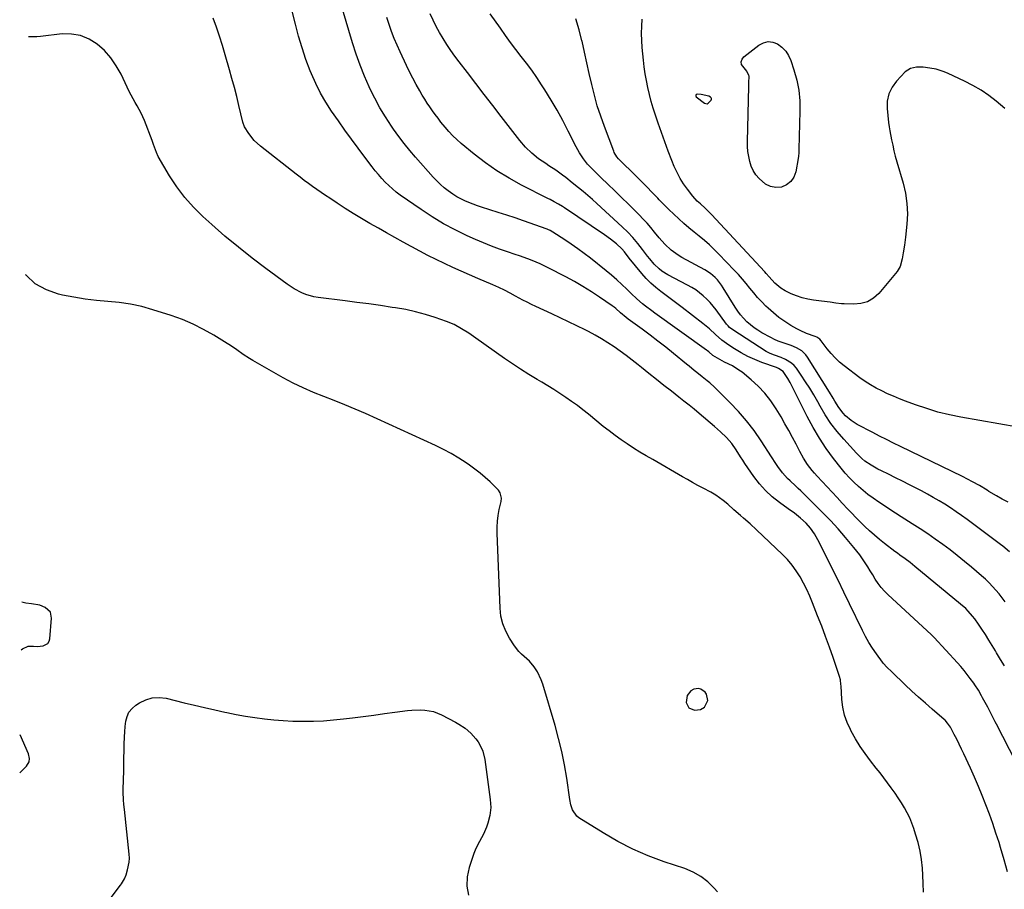
# Model space of a CAD drawing. Units: inches. Extents: x 1920876 to 1926204, y 384959 to 390238.
# Drawn here: x 1920902 to 1921436, y 387128 to 387600 of the extents above; entities that cross this region are included whole.
import ezdxf

# ---------------------------------------------------------------- set-up
doc = ezdxf.new("R2010")
doc.units = ezdxf.units.IN
doc.header["$MEASUREMENT"] = 0
for name, color, linetype in [('1', 7, 'Continuous'), ('7', 7, 'Continuous'), ('8', 7, 'Continuous')]:
    doc.layers.add(name, color=color, linetype=linetype)

msp = doc.modelspace()

# ---------------------------------------------------------------- linework, layer by layer
at = {"layer": '1', "color": 18}
for points in [[(1921442.54, 387196.81, 1702), (1921432, 387217.19, 1702), (1921431.31, 387218.51, 1702), (1921429.3, 387222.51, 1702), (1921427.24, 387226.48, 1702), (1921426.54, 387227.8, 1702), (1921424.46, 387231.62, 1702), (1921423.9, 387232.63, 1702), (1921422.16, 387235.62, 1702), (1921420.28, 387238.52, 1702), (1921419.61, 387239.47, 1702), (1921417.75, 387242.04, 1702), (1921416.1, 387244.23, 1702), (1921414.4, 387246.38, 1702), (1921412.63, 387248.47, 1702), (1921410.81, 387250.52, 1702), (1921398.17, 387264.28, 1702), (1921397.76, 387264.71, 1702), (1921396.45, 387265.92, 1702), (1921373.17, 387287.44, 1702), (1921371.25, 387289.37, 1702), (1921369.45, 387291.38, 1702), (1921367.82, 387293.54, 1702), (1921366.17, 387296.02, 1702), (1921364.81, 387298.23, 1702), (1921363.45, 387300.44, 1702), (1921362.09, 387302.65, 1702), (1921360.73, 387304.85, 1702), (1921359.32, 387307.03, 1702), (1921357.84, 387309.15, 1702), (1921356.27, 387311.21, 1702), (1921354.64, 387313.21, 1702), (1921350.03, 387318.61, 1702), (1921345.99, 387323.23, 1702), (1921341.85, 387327.76, 1702), (1921337.59, 387332.17, 1702), (1921333.25, 387336.51, 1702), (1921325.72, 387343.81, 1702), (1921324.29, 387345.19, 1702), (1921322.86, 387346.55, 1702), (1921319.95, 387349.24, 1702), (1921318.54, 387350.62, 1702), (1921315.93, 387353.57, 1702), (1921313.38, 387357.06, 1702), (1921312.18, 387358.79, 1702), (1921309.86, 387362.3, 1702), (1921304.22, 387371.06, 1702), (1921300.4, 387376.58, 1702), (1921296.35, 387381.92, 1702), (1921291.97, 387386.98, 1702), (1921287.35, 387391.86, 1702), (1921280.31, 387398.83, 1702), (1921279.03, 387400.06, 1702), (1921276.37, 387402.42, 1702), (1921275, 387403.54, 1702), (1921272.22, 387405.76, 1702), (1921269.39, 387408.05, 1702), (1921267.98, 387409.19, 1702), (1921265.16, 387411.49, 1702), (1921263.75, 387412.65, 1702), (1921256.63, 387418.47, 1702), (1921252.47, 387421.83, 1702), (1921248.26, 387425.14, 1702), (1921244, 387428.37, 1702), (1921239.71, 387431.56, 1702), (1921232.17, 387437.06, 1702), (1921231.08, 387437.89, 1702), (1921227.95, 387440.56, 1702), (1921225.4, 387442.79, 1702), (1921224.45, 387443.51, 1702), (1921223.49, 387444.21, 1702), (1921216.6, 387448.96, 1702), (1921212.12, 387451.93, 1702), (1921207.58, 387454.78, 1702), (1921202.93, 387457.46, 1702), (1921198.21, 387460.03, 1702), (1921188.73, 387464.96, 1702), (1921186.57, 387466.04, 1702), (1921184.39, 387467.06, 1702), (1921179.95, 387468.91, 1702), (1921177.69, 387469.75, 1702), (1921173.15, 387471.36, 1702), (1921170.87, 387472.13, 1702), (1921166.61, 387473.52, 1702), (1921162.22, 387475.03, 1702), (1921157.87, 387476.64, 1702), (1921153.57, 387478.4, 1702), (1921149.31, 387480.25, 1702), (1921144.7, 387482.35, 1702), (1921138.25, 387485.5, 1702), (1921131.94, 387488.87, 1702), (1921125.81, 387492.57, 1702), (1921119.81, 387496.49, 1702), (1921108.45, 387504.37, 1702), (1921106.27, 387505.99, 1702), (1921104.16, 387507.69, 1702), (1921102.15, 387509.52, 1702), (1921100.23, 387511.44, 1702), (1921098.39, 387513.45, 1702), (1921096.59, 387515.5, 1702), (1921094.86, 387517.6, 1702), (1921093.18, 387519.75, 1702), (1921089.14, 387525.05, 1702), (1921085.5, 387529.89, 1702), (1921081.9, 387534.76, 1702), (1921078.36, 387539.67, 1702), (1921074.85, 387544.61, 1702), (1921071.12, 387549.93, 1702), (1921067.98, 387554.77, 1702), (1921065.08, 387559.73, 1702), (1921062.53, 387564.88, 1702), (1921060.22, 387570.16, 1702), (1921059.58, 387571.78, 1702), (1921057.26, 387578, 1702), (1921055.11, 387584.29, 1702), (1921053.22, 387590.65, 1702), (1921051.51, 387597.07, 1702), (1921046.86, 387615.96, 1702)], [(1921436.25, 387248.85, 1704), (1921434.17, 387252.38, 1704), (1921432.07, 387255.9, 1704), (1921431.44, 387256.96, 1704), (1921429.64, 387259.93, 1704), (1921427.81, 387262.89, 1704), (1921425.95, 387265.83, 1704), (1921424.07, 387268.75, 1704), (1921422.28, 387271.5, 1704), (1921420.16, 387274.49, 1704), (1921419.01, 387275.92, 1704), (1921416.57, 387278.64, 1704), (1921415.27, 387279.94, 1704), (1921412.54, 387282.37, 1704), (1921387.76, 387302.77, 1704), (1921385.09, 387304.9, 1704), (1921382.36, 387306.94, 1704), (1921379.61, 387308.96, 1704), (1921378.25, 387309.99, 1704), (1921376.89, 387311.02, 1704), (1921371.23, 387315.33, 1704), (1921368.47, 387317.51, 1704), (1921365.78, 387319.76, 1704), (1921363.16, 387322.1, 1704), (1921360.6, 387324.5, 1704), (1921357.82, 387327.24, 1704), (1921355.62, 387329.46, 1704), (1921353.45, 387331.71, 1704), (1921351.31, 387333.99, 1704), (1921348.3, 387337.24, 1704), (1921345.56, 387340.19, 1704), (1921342.82, 387343.14, 1704), (1921340.07, 387346.08, 1704), (1921337.32, 387349.02, 1704), (1921334.63, 387351.89, 1704), (1921333.26, 387353.42, 1704), (1921331.93, 387354.98, 1704), (1921329.44, 387358.24, 1704), (1921327.19, 387361.66, 1704), (1921325.21, 387365.25, 1704), (1921323.24, 387369.14, 1704), (1921321.29, 387372.9, 1704), (1921319.28, 387376.63, 1704), (1921317.21, 387380.32, 1704), (1921315.08, 387383.98, 1704), (1921312.46, 387388.38, 1704), (1921309.54, 387392.74, 1704), (1921306.34, 387396.87, 1704), (1921302.73, 387400.63, 1704), (1921298.85, 387404.16, 1704), (1921293.9, 387408.19, 1704), (1921292.23, 387409.45, 1704), (1921288.69, 387411.64, 1704), (1921284.33, 387413.72, 1704), (1921280.53, 387415.82, 1704), (1921278.11, 387417.4, 1704), (1921275.81, 387419.31, 1704), (1921275.22, 387419.77, 1704), (1921274.62, 387420.21, 1704), (1921246.58, 387440.3, 1704), (1921244.89, 387441.54, 1704), (1921241.56, 387444.1, 1704), (1921239.93, 387445.42, 1704), (1921236.75, 387448.15, 1704), (1921233.7, 387451.03, 1704), (1921231.35, 387453.35, 1704), (1921228.65, 387455.94, 1704), (1921225.89, 387458.47, 1704), (1921223.04, 387460.91, 1704), (1921220.15, 387463.29, 1704), (1921211.61, 387470.08, 1704), (1921208.22, 387472.7, 1704), (1921204.77, 387475.26, 1704), (1921201.26, 387477.72, 1704), (1921197.7, 387480.12, 1704), (1921191.25, 387484.33, 1704), (1921189.73, 387485.22, 1704), (1921188.53, 387485.77, 1704), (1921188.12, 387485.93, 1704), (1921175.23, 387490.45, 1704), (1921170.7, 387492.01, 1704), (1921166.17, 387493.54, 1704), (1921161.61, 387495.02, 1704), (1921157.05, 387496.46, 1704), (1921152.59, 387497.85, 1704), (1921150.26, 387498.61, 1704), (1921145.67, 387500.33, 1704), (1921143.41, 387501.28, 1704), (1921139.06, 387503.51, 1704), (1921136.99, 387504.81, 1704), (1921134.46, 387506.61, 1704), (1921132.28, 387508.35, 1704), (1921130.19, 387510.17, 1704), (1921128.2, 387512.11, 1704), (1921126.29, 387514.13, 1704), (1921116.67, 387524.94, 1704), (1921113.53, 387528.6, 1704), (1921110.49, 387532.33, 1704), (1921107.59, 387536.18, 1704), (1921104.79, 387540.11, 1704), (1921103.59, 387541.86, 1704), (1921100.39, 387546.79, 1704), (1921097.36, 387551.82, 1704), (1921094.59, 387556.99, 1704), (1921091.99, 387562.26, 1704), (1921091.58, 387563.15, 1704), (1921089.03, 387568.99, 1704), (1921086.65, 387574.9, 1704), (1921084.53, 387580.9, 1704), (1921082.57, 387586.96, 1704), (1921073.59, 387617.05, 1704)], [(1921438.03, 387137.06, 1700), (1921436.2, 387143.66, 1700), (1921434.23, 387150.24, 1700), (1921433.36, 387153.02, 1700), (1921431.69, 387158.16, 1700), (1921429.96, 387163.28, 1700), (1921428.15, 387168.37, 1700), (1921426.27, 387173.44, 1700), (1921424.3, 387178.47, 1700), (1921422.26, 387183.47, 1700), (1921420.11, 387188.43, 1700), (1921417.9, 387193.36, 1700), (1921414.34, 387201.1, 1700), (1921413.09, 387203.76, 1700), (1921411.8, 387206.41, 1700), (1921410.47, 387209.03, 1700), (1921409.1, 387211.64, 1700), (1921406.96, 387215.66, 1700), (1921405.47, 387217.87, 1700), (1921404.09, 387219.33, 1700), (1921403.6, 387219.78, 1700), (1921397.12, 387225.34, 1700), (1921393.41, 387228.59, 1700), (1921389.73, 387231.87, 1700), (1921386.1, 387235.22, 1700), (1921382.52, 387238.61, 1700), (1921375.15, 387245.69, 1700), (1921372.55, 387248.23, 1700), (1921370.74, 387250.25, 1700), (1921370.19, 387250.97, 1700), (1921366.89, 387255.45, 1700), (1921364.79, 387258.47, 1700), (1921362.8, 387261.56, 1700), (1921360.99, 387264.76, 1700), (1921359.3, 387268.03, 1700), (1921352.26, 387282.59, 1700), (1921349.16, 387288.96, 1700), (1921346.04, 387295.32, 1700), (1921342.9, 387301.66, 1700), (1921339.73, 387308, 1700), (1921335.04, 387317.34, 1700), (1921333.23, 387320.56, 1700), (1921331.12, 387323.6, 1700), (1921328.7, 387326.39, 1700), (1921325.62, 387329.13, 1700), (1921322.35, 387331.68, 1700), (1921319.01, 387334.13, 1700), (1921314.19, 387337.57, 1700), (1921310.28, 387340.69, 1700), (1921306.63, 387344.04, 1700), (1921303.34, 387347.76, 1700), (1921300.31, 387351.73, 1700), (1921295.47, 387358.79, 1700), (1921294.26, 387360.59, 1700), (1921293.06, 387362.4, 1700), (1921290.74, 387366.07, 1700), (1921288.28, 387369.63, 1700), (1921285.44, 387372.89, 1700), (1921282.29, 387375.98, 1700), (1921279.01, 387378.88, 1700), (1921270.62, 387385.89, 1700), (1921267.89, 387388.14, 1700), (1921265.15, 387390.38, 1700), (1921262.38, 387392.59, 1700), (1921259.6, 387394.78, 1700), (1921255.6, 387397.91, 1700), (1921251.51, 387401.12, 1700), (1921247.43, 387404.34, 1700), (1921243.36, 387407.59, 1700), (1921239.3, 387410.84, 1700), (1921237.53, 387412.27, 1700), (1921234.33, 387414.78, 1700), (1921231.1, 387417.25, 1700), (1921227.82, 387419.64, 1700), (1921224.51, 387421.99, 1700), (1921221.12, 387424.24, 1700), (1921217.68, 387426.38, 1700), (1921214.15, 387428.39, 1700), (1921210.56, 387430.29, 1700), (1921208.83, 387431.17, 1700), (1921204.33, 387433.41, 1700), (1921199.8, 387435.63, 1700), (1921195.26, 387437.79, 1700), (1921190.69, 387439.92, 1700), (1921181.98, 387443.93, 1700), (1921179.61, 387445.04, 1700), (1921177.25, 387446.19, 1700), (1921174.92, 387447.38, 1700), (1921171.05, 387449.44, 1700), (1921167.99, 387451.09, 1700), (1921164.93, 387452.73, 1700), (1921161.83, 387454.29, 1700), (1921158.66, 387455.72, 1700), (1921150.58, 387459.12, 1700), (1921146.01, 387461.07, 1700), (1921141.45, 387463.07, 1700), (1921136.91, 387465.11, 1700), (1921132.39, 387467.19, 1700), (1921127.91, 387469.34, 1700), (1921123.46, 387471.56, 1700), (1921119.06, 387473.88, 1700), (1921114.69, 387476.25, 1700), (1921114.43, 387476.4, 1700), (1921109.96, 387478.9, 1700), (1921105.49, 387481.4, 1700), (1921101.02, 387483.9, 1700), (1921096.55, 387486.41, 1700), (1921091.89, 387489.02, 1700), (1921087.37, 387491.63, 1700), (1921082.9, 387494.31, 1700), (1921078.49, 387497.1, 1700), (1921074.13, 387499.96, 1700), (1921070.14, 387502.65, 1700), (1921067.81, 387504.23, 1700), (1921065.49, 387505.81, 1700), (1921063.18, 387507.42, 1700), (1921060.88, 387509.03, 1700), (1921058.6, 387510.67, 1700), (1921056.33, 387512.33, 1700), (1921054.09, 387514.03, 1700), (1921051.87, 387515.75, 1700), (1921032.65, 387530.85, 1700), (1921029.19, 387534.04, 1700), (1921026.27, 387537.74, 1700), (1921023.87, 387541.37, 1700), (1921023, 387543.94, 1700), (1921020.85, 387552.97, 1700), (1921019.65, 387557.85, 1700), (1921018.4, 387562.72, 1700), (1921017.1, 387567.58, 1700), (1921015.75, 387572.42, 1700), (1921013.41, 387580.57, 1700), (1921011.91, 387585.58, 1700), (1921010.33, 387590.56, 1700), (1921008.62, 387595.5, 1700), (1921006.84, 387600.42, 1700)], [(1921392.32, 387126.14, 1698), (1921392.28, 387130.71, 1698), (1921392.06, 387135.29, 1698), (1921391.76, 387139.03, 1698), (1921391.23, 387143.73, 1698), (1921390.48, 387148.38, 1698), (1921389.41, 387152.96, 1698), (1921388.12, 387157.51, 1698), (1921387.14, 387160.58, 1698), (1921386.09, 387163.52, 1698), (1921384.91, 387166.39, 1698), (1921383.53, 387169.17, 1698), (1921382.02, 387171.9, 1698), (1921380.37, 387174.55, 1698), (1921378.68, 387177.18, 1698), (1921376.93, 387179.77, 1698), (1921374.86, 387182.7, 1698), (1921372.88, 387185.41, 1698), (1921370.87, 387188.1, 1698), (1921368.83, 387190.76, 1698), (1921366.76, 387193.41, 1698), (1921363.62, 387197.38, 1698), (1921360.74, 387201.23, 1698), (1921358.01, 387205.17, 1698), (1921355.5, 387209.26, 1698), (1921353.14, 387213.45, 1698), (1921352.71, 387214.26, 1698), (1921350.94, 387218.18, 1698), (1921349.52, 387222.21, 1698), (1921348.63, 387226.38, 1698), (1921348.09, 387230.65, 1698), (1921347.63, 387238.06, 1698), (1921347.58, 387238.7, 1698), (1921347.27, 387241.26, 1698), (1921346.78, 387243.13, 1698), (1921343.29, 387253.36, 1698), (1921341.29, 387259.08, 1698), (1921339.25, 387264.77, 1698), (1921337.12, 387270.44, 1698), (1921334.94, 387276.08, 1698), (1921332.14, 387283.15, 1698), (1921330.64, 387286.74, 1698), (1921329.03, 387290.28, 1698), (1921327.28, 387293.75, 1698), (1921325.42, 387297.17, 1698), (1921323.35, 387300.45, 1698), (1921321.11, 387303.59, 1698), (1921318.59, 387306.52, 1698), (1921315.9, 387309.3, 1698), (1921301.69, 387322.75, 1698), (1921298.26, 387325.92, 1698), (1921294.75, 387329, 1698), (1921292.99, 387330.53, 1698), (1921289.49, 387333.63, 1698), (1921286.2, 387336.61, 1698), (1921283.73, 387338.7, 1698), (1921279.73, 387341.46, 1698), (1921276.94, 387343.11, 1698), (1921272.73, 387345.35, 1698), (1921269.9, 387346.86, 1698), (1921267.09, 387348.39, 1698), (1921264.3, 387349.95, 1698), (1921261.52, 387351.53, 1698), (1921245.42, 387360.8, 1698), (1921241.93, 387362.85, 1698), (1921238.47, 387364.94, 1698), (1921235.04, 387367.1, 1698), (1921231.64, 387369.3, 1698), (1921228.3, 387371.57, 1698), (1921225, 387373.92, 1698), (1921221.78, 387376.36, 1698), (1921218.6, 387378.87, 1698), (1921210.59, 387385.42, 1698), (1921207.59, 387387.81, 1698), (1921204.54, 387390.15, 1698), (1921201.43, 387392.4, 1698), (1921198.28, 387394.6, 1698), (1921195.07, 387396.73, 1698), (1921191.84, 387398.81, 1698), (1921188.57, 387400.83, 1698), (1921185.28, 387402.8, 1698), (1921182.76, 387404.27, 1698), (1921178.22, 387407.01, 1698), (1921173.73, 387409.82, 1698), (1921169.31, 387412.75, 1698), (1921164.95, 387415.76, 1698), (1921149.37, 387426.8, 1698), (1921145.59, 387429.39, 1698), (1921141.74, 387431.87, 1698), (1921137.73, 387434.06, 1698), (1921133.51, 387435.79, 1698), (1921127.36, 387437.9, 1698), (1921122.08, 387439.56, 1698), (1921116.76, 387441.02, 1698), (1921111.36, 387442.2, 1698), (1921105.92, 387443.18, 1698), (1921104.11, 387443.45, 1698), (1921097.72, 387444.4, 1698), (1921091.33, 387445.31, 1698), (1921084.93, 387446.15, 1698), (1921078.53, 387446.96, 1698), (1921063.86, 387448.74, 1698), (1921061.58, 387449.13, 1698), (1921057.15, 387450.4, 1698), (1921055.01, 387451.27, 1698), (1921050.9, 387453.44, 1698), (1921047.03, 387456, 1698), (1921035.52, 387464.47, 1698), (1921027.97, 387470.19, 1698), (1921020.55, 387476.06, 1698), (1921013.31, 387482.15, 1698), (1921006.19, 387488.39, 1698), (1921001.33, 387492.78, 1698), (1920996.23, 387497.83, 1698), (1920991.46, 387503.16, 1698), (1920987.2, 387508.9, 1698), (1920983.27, 387514.92, 1698), (1920977.13, 387525.33, 1698), (1920976.06, 387527.42, 1698), (1920974.55, 387531.87, 1698), (1920974.16, 387532.98, 1698), (1920973.75, 387534.09, 1698), (1920969.61, 387544.81, 1698), (1920967.82, 387548.89, 1698), (1920965.65, 387552.79, 1698), (1920964.51, 387554.71, 1698), (1920962.37, 387558.63, 1698), (1920961.38, 387560.63, 1698), (1920956.93, 387569.98, 1698), (1920954.33, 387574.59, 1698), (1920951.36, 387578.9, 1698), (1920947.84, 387582.77, 1698), (1920943.94, 387586.35, 1698), (1920939.57, 387589.05, 1698), (1920934.98, 387590.98, 1698), (1920930.06, 387591.79, 1698), (1920924.92, 387591.83, 1698), (1920913.24, 387590.5, 1698), (1920911.19, 387590.32, 1698), (1920909.13, 387590.2, 1698), (1920906.68, 387590.22, 1698)], [(1921275.92, 387558, 1714), (1921271.68, 387558.98, 1714), (1921269.53, 387559.09, 1714), (1921269.09, 387558.87, 1714), (1921268.83, 387558.58, 1714), (1921268.86, 387558.2, 1714), (1921269.08, 387557.75, 1714), (1921273.47, 387554.34, 1714), (1921274.94, 387553.95, 1714), (1921275.61, 387554.23, 1714), (1921277.13, 387555.94, 1714), (1921277.29, 387556.36, 1714), (1921277.32, 387556.75, 1714), (1921277.16, 387557.12, 1714), (1921276.87, 387557.46, 1714), (1921275.92, 387558, 1714)], [(1921280.6, 387126.25, 1696), (1921278.86, 387128.24, 1696), (1921275.38, 387131.65, 1696), (1921271.61, 387134.63, 1696), (1921267.41, 387136.96, 1696), (1921262.92, 387138.86, 1696), (1921251.62, 387142.59, 1696), (1921243.02, 387145.79, 1696), (1921234.6, 387149.38, 1696), (1921226.46, 387153.58, 1696), (1921218.52, 387158.18, 1696), (1921205.38, 387166.43, 1696), (1921204.26, 387167.3, 1696), (1921201.9, 387170.71, 1696), (1921201.03, 387173.48, 1696), (1921200.46, 387176.32, 1696), (1921198.75, 387187.94, 1696), (1921197.53, 387195.15, 1696), (1921196.11, 387202.32, 1696), (1921194.38, 387209.42, 1696), (1921192.44, 387216.48, 1696), (1921185.73, 387239.01, 1696), (1921184.93, 387241.28, 1696), (1921182.86, 387245.57, 1696), (1921181.07, 387248.33, 1696), (1921178.59, 387251.36, 1696), (1921177.18, 387252.7, 1696), (1921174.19, 387255.23, 1696), (1921172.8, 387256.59, 1696), (1921170.41, 387259.67, 1696), (1921167.73, 387263.86, 1696), (1921165.67, 387267.72, 1696), (1921164.05, 387271.72, 1696), (1921163.09, 387275.92, 1696), (1921162.58, 387280.27, 1696), (1921161.06, 387320.98, 1696), (1921161.06, 387324.18, 1696), (1921161.22, 387327.37, 1696), (1921161.62, 387330.53, 1696), (1921162.17, 387333.69, 1696), (1921163.12, 387338.08, 1696), (1921163.29, 387339.97, 1696), (1921162.66, 387342.72, 1696), (1921161.69, 387344.32, 1696), (1921161.06, 387345.03, 1696), (1921157.21, 387348.69, 1696), (1921154.52, 387351.12, 1696), (1921151.77, 387353.46, 1696), (1921148.91, 387355.67, 1696), (1921145.98, 387357.8, 1696), (1921144.11, 387359.09, 1696), (1921140.13, 387361.69, 1696), (1921136.07, 387364.14, 1696), (1921131.88, 387366.37, 1696), (1921127.61, 387368.45, 1696), (1921089.51, 387385.79, 1696), (1921083.93, 387388.25, 1696), (1921078.31, 387390.63, 1696), (1921072.64, 387392.88, 1696), (1921066.94, 387395.04, 1696), (1921061.27, 387397.28, 1696), (1921055.68, 387399.7, 1696), (1921050.23, 387402.39, 1696), (1921044.85, 387405.27, 1696), (1921028.48, 387414.55, 1696), (1921026.67, 387415.62, 1696), (1921023.17, 387417.92, 1696), (1921019.77, 387420.4, 1696), (1921016.29, 387422.76, 1696), (1921014.52, 387423.89, 1696), (1921007.22, 387428.37, 1696), (1921001.68, 387431.5, 1696), (1920996.02, 387434.35, 1696), (1920990.16, 387436.79, 1696), (1920984.18, 387438.95, 1696), (1920974.11, 387442.18, 1696), (1920968.13, 387443.85, 1696), (1920962.09, 387445.21, 1696), (1920955.96, 387446.1, 1696), (1920949.78, 387446.69, 1696), (1920943.57, 387447.19, 1696), (1920937.39, 387447.9, 1696), (1920931.26, 387448.9, 1696), (1920925.15, 387450.11, 1696), (1920922.98, 387450.6, 1696), (1920916.36, 387452.97, 1696), (1920910.38, 387456.24, 1696), (1920905.36, 387460.85, 1696), (1920905.13, 387461.14, 1696)], [(1920902.69, 387257.56, 1694), (1920903.43, 387258.11, 1694), (1920906.51, 387259.6, 1694), (1920909.39, 387259.65, 1694), (1920911.39, 387259.32, 1694), (1920914.7, 387259.68, 1694), (1920917.17, 387261.04, 1694), (1920917.87, 387262.21, 1694), (1920918.3, 387263.62, 1694), (1920919.22, 387274.72, 1694), (1920918.55, 387277.94, 1694), (1920915.66, 387280.6, 1694), (1920912.86, 387281.77, 1694), (1920908.33, 387282.47, 1694), (1920905.29, 387282.97, 1694), (1920903.01, 387283.54, 1694)], [(1921275.36, 387230.12, 1696), (1921274.58, 387233.61, 1696), (1921273.91, 387234.58, 1696), (1921271.6, 387236.17, 1696), (1921270.28, 387236.52, 1696), (1921267.73, 387236.26, 1696), (1921266.05, 387235.32, 1696), (1921264.04, 387232.86, 1696), (1921263.57, 387229.01, 1696), (1921265.06, 387226.03, 1696), (1921268.18, 387224.87, 1696), (1921271.27, 387225.16, 1696), (1921273.51, 387226.46, 1696), (1921275.36, 387230.12, 1696)], [(1920949.39, 387120.34, 1696), (1920956.64, 387129.95, 1696), (1920957.1, 387130.59, 1696), (1920958.75, 387133.27, 1696), (1920959.64, 387135.45, 1696), (1920960.48, 387138.14, 1696), (1920961.33, 387142.39, 1696), (1920961.41, 387144.55, 1696), (1920961.31, 387146.72, 1696), (1920958.69, 387170.84, 1696), (1920958.41, 387173.55, 1696), (1920958.16, 387176.26, 1696), (1920958, 387180.34, 1696), (1920958.02, 387181.7, 1696), (1920958.32, 387192.16, 1696), (1920958.41, 387195.66, 1696), (1920958.5, 387199.16, 1696), (1920958.57, 387202.66, 1696), (1920958.63, 387206.16, 1696), (1920958.75, 387210.32, 1696), (1920958.9, 387213.15, 1696), (1920959.14, 387215.98, 1696), (1920959.44, 387218.8, 1696), (1920960.13, 387221.4, 1696), (1920961.2, 387223.77, 1696), (1920962.85, 387225.77, 1696), (1920964.89, 387227.53, 1696), (1920966.86, 387228.82, 1696), (1920970.31, 387230.49, 1696), (1920973.86, 387231.55, 1696), (1920977.57, 387231.71, 1696), (1920981.37, 387231.27, 1696), (1920991.21, 387228.84, 1696), (1920996.72, 387227.5, 1696), (1921002.24, 387226.2, 1696), (1921007.77, 387224.95, 1696), (1921013.31, 387223.74, 1696), (1921014.29, 387223.53, 1696), (1921019.36, 387222.52, 1696), (1921024.44, 387221.6, 1696), (1921029.55, 387220.82, 1696), (1921034.67, 387220.12, 1696), (1921039.81, 387219.59, 1696), (1921044.96, 387219.17, 1696), (1921050.12, 387218.94, 1696), (1921055.28, 387218.82, 1696), (1921055.85, 387218.81, 1696), (1921061.29, 387218.89, 1696), (1921066.73, 387219.1, 1696), (1921072.16, 387219.54, 1696), (1921077.58, 387220.11, 1696), (1921082.55, 387220.73, 1696), (1921088.3, 387221.47, 1696), (1921094.06, 387222.21, 1696), (1921099.81, 387222.97, 1696), (1921105.56, 387223.74, 1696), (1921112.31, 387224.65, 1696), (1921114.69, 387224.89, 1696), (1921119.45, 387225.02, 1696), (1921121.84, 387224.9, 1696), (1921126.48, 387224.04, 1696), (1921128.69, 387223.24, 1696), (1921130.85, 387222.26, 1696), (1921138.41, 387218.27, 1696), (1921140.21, 387217.25, 1696), (1921143.64, 387215, 1696), (1921146.81, 387212.39, 1696), (1921149.5, 387209.34, 1696), (1921150.66, 387207.66, 1696), (1921152.2, 387204.86, 1696), (1921153.15, 387202.66, 1696), (1921154.3, 387197.98, 1696), (1921157.3, 387176.36, 1696), (1921157.54, 387172.01, 1696), (1921157.05, 387167.67, 1696), (1921155.94, 387163.43, 1696), (1921155.19, 387161.37, 1696), (1921153.52, 387157.58, 1696), (1921151.5, 387153.64, 1696), (1921149.4, 387149.76, 1696), (1921148.32, 387147.03, 1696), (1921145.84, 387139.53, 1696), (1921144.8, 387134.42, 1696), (1921144.53, 387129.36, 1696), (1921145.44, 387124.37, 1696)], [(1920901.89, 387190.81, 1694), (1920905.57, 387194.46, 1694), (1920906.95, 387196.76, 1694), (1920907.22, 387198.56, 1694), (1920906.68, 387201.22, 1694), (1920902.14, 387211.47, 1694)]]:
    msp.add_polyline3d(points, dxfattribs=at)
at = {"layer": '7', "color": 18}
for points in [[(1921436.76, 387283.59, 1706), (1921435.14, 387285.79, 1706), (1921433.43, 387287.92, 1706), (1921431.68, 387290.02, 1706), (1921429.84, 387292.04, 1706), (1921427.94, 387294, 1706), (1921425.96, 387295.88, 1706), (1921423.92, 387297.7, 1706), (1921418.4, 387302.42, 1706), (1921414.58, 387305.61, 1706), (1921410.71, 387308.75, 1706), (1921406.77, 387311.8, 1706), (1921402.79, 387314.79, 1706), (1921398.74, 387317.7, 1706), (1921394.65, 387320.54, 1706), (1921390.5, 387323.3, 1706), (1921386.31, 387325.99, 1706), (1921380.26, 387329.79, 1706), (1921377.21, 387331.72, 1706), (1921374.17, 387333.68, 1706), (1921371.14, 387335.66, 1706), (1921368.13, 387337.66, 1706), (1921364.99, 387339.84, 1706), (1921362.26, 387341.87, 1706), (1921359.62, 387344, 1706), (1921357.03, 387346.21, 1706), (1921354.55, 387348.54, 1706), (1921352.16, 387350.95, 1706), (1921349.91, 387353.49, 1706), (1921347.75, 387356.11, 1706), (1921343.62, 387361.41, 1706), (1921339.63, 387366.86, 1706), (1921335.87, 387372.44, 1706), (1921332.44, 387378.25, 1706), (1921329.25, 387384.19, 1706), (1921320.03, 387402.63, 1706), (1921318.8, 387404.9, 1706), (1921316.27, 387408.67, 1706), (1921313.72, 387410.34, 1706), (1921312.56, 387410.8, 1706), (1921304.71, 387413.58, 1706), (1921300.85, 387415.1, 1706), (1921297.06, 387416.8, 1706), (1921293.4, 387418.76, 1706), (1921289.83, 387420.89, 1706), (1921286.69, 387422.92, 1706), (1921282.96, 387425.6, 1706), (1921279.53, 387428.65, 1706), (1921276.16, 387431.77, 1706), (1921274.4, 387433.25, 1706), (1921272.61, 387434.69, 1706), (1921261.33, 387443.42, 1706), (1921258.49, 387445.59, 1706), (1921255.65, 387447.75, 1706), (1921252.78, 387449.88, 1706), (1921249.9, 387452, 1706), (1921247.11, 387454.21, 1706), (1921244.44, 387456.55, 1706), (1921241.95, 387459.08, 1706), (1921239.59, 387461.74, 1706), (1921232.72, 387470.09, 1706), (1921230.04, 387473.5, 1706), (1921228.65, 387475.15, 1706), (1921225.69, 387477.86, 1706), (1921222.57, 387480.39, 1706), (1921219.31, 387482.73, 1706), (1921197.48, 387497.46, 1706), (1921196.41, 387498.16, 1706), (1921194.23, 387499.51, 1706), (1921191.99, 387500.77, 1706), (1921189.73, 387501.98, 1706), (1921188.59, 387502.56, 1706), (1921174.2, 387509.82, 1706), (1921167.46, 387513.51, 1706), (1921160.91, 387517.48, 1706), (1921154.65, 387521.89, 1706), (1921148.57, 387526.58, 1706), (1921141.47, 387532.45, 1706), (1921139.15, 387534.49, 1706), (1921136.91, 387536.61, 1706), (1921134.79, 387538.86, 1706), (1921132.77, 387541.2, 1706), (1921130.47, 387544.05, 1706), (1921128.91, 387546.05, 1706), (1921127.38, 387548.08, 1706), (1921125.89, 387550.14, 1706), (1921124.44, 387552.22, 1706), (1921123.04, 387554.34, 1706), (1921121.69, 387556.49, 1706), (1921120.38, 387558.66, 1706), (1921119.02, 387561, 1706), (1921117.1, 387564.38, 1706), (1921115.25, 387567.8, 1706), (1921113.5, 387571.27, 1706), (1921111.8, 387574.78, 1706), (1921108.39, 387582.09, 1706), (1921106.76, 387585.75, 1706), (1921105.2, 387589.43, 1706), (1921103.76, 387593.16, 1706), (1921102.4, 387596.92, 1706), (1921101.13, 387600.72, 1706)], [(1921438.97, 387310.85, 1708), (1921435.35, 387313.78, 1708), (1921434.12, 387314.72, 1708), (1921416.05, 387328.26, 1708), (1921413.09, 387330.42, 1708), (1921410.1, 387332.53, 1708), (1921407.05, 387334.57, 1708), (1921403.98, 387336.55, 1708), (1921400.85, 387338.46, 1708), (1921397.69, 387340.32, 1708), (1921394.49, 387342.09, 1708), (1921391.26, 387343.82, 1708), (1921388.46, 387345.27, 1708), (1921384.7, 387347.2, 1708), (1921380.93, 387349.11, 1708), (1921377.15, 387350.99, 1708), (1921373.36, 387352.85, 1708), (1921369.54, 387354.7, 1708), (1921367.67, 387355.65, 1708), (1921364.03, 387357.73, 1708), (1921360.56, 387360.06, 1708), (1921358.93, 387361.36, 1708), (1921355.94, 387364.27, 1708), (1921349.08, 387371.85, 1708), (1921345.5, 387376.09, 1708), (1921342.13, 387380.49, 1708), (1921339.07, 387385.12, 1708), (1921336.23, 387389.89, 1708), (1921334.95, 387392.24, 1708), (1921332.85, 387395.92, 1708), (1921330.67, 387399.55, 1708), (1921328.38, 387403.11, 1708), (1921326.01, 387406.62, 1708), (1921323.39, 387410.37, 1708), (1921322.16, 387411.84, 1708), (1921320.81, 387413.16, 1708), (1921317.57, 387415.14, 1708), (1921315.14, 387416.19, 1708), (1921311.59, 387417.47, 1708), (1921309.25, 387418.37, 1708), (1921308.14, 387418.94, 1708), (1921307.06, 387419.57, 1708), (1921288.9, 387431.18, 1708), (1921287.09, 387432.59, 1708), (1921286.29, 387433.42, 1708), (1921285.56, 387434.3, 1708), (1921279.82, 387442.06, 1708), (1921278.22, 387444.09, 1708), (1921276.53, 387446.05, 1708), (1921274.73, 387447.91, 1708), (1921272.86, 387449.69, 1708), (1921270.86, 387451.34, 1708), (1921268.8, 387452.89, 1708), (1921266.62, 387454.27, 1708), (1921264.38, 387455.56, 1708), (1921253.61, 387461.18, 1708), (1921250.43, 387463.16, 1708), (1921248.98, 387464.33, 1708), (1921246.28, 387466.96, 1708), (1921243.81, 387469.81, 1708), (1921242.65, 387471.3, 1708), (1921239.95, 387474.92, 1708), (1921237.38, 387478.16, 1708), (1921234.7, 387481.3, 1708), (1921231.84, 387484.29, 1708), (1921228.87, 387487.17, 1708), (1921215.16, 387499.73, 1708), (1921212.7, 387501.94, 1708), (1921210.22, 387504.12, 1708), (1921207.71, 387506.26, 1708), (1921205.16, 387508.36, 1708), (1921201.77, 387511.1, 1708), (1921198.25, 387513.86, 1708), (1921196.47, 387515.22, 1708), (1921192.85, 387517.85, 1708), (1921189.13, 387520.33, 1708), (1921187.39, 387521.44, 1708), (1921183.49, 387524.13, 1708), (1921179.79, 387527.08, 1708), (1921176.37, 387530.34, 1708), (1921173.3, 387533.93, 1708), (1921163.2, 387547.02, 1708), (1921158.61, 387552.97, 1708), (1921154.02, 387558.94, 1708), (1921149.44, 387564.9, 1708), (1921144.85, 387570.87, 1708), (1921140.34, 387576.76, 1708), (1921138.07, 387579.82, 1708), (1921135.87, 387582.93, 1708), (1921133.76, 387586.11, 1708), (1921131.73, 387589.33, 1708), (1921129.8, 387592.62, 1708), (1921127.97, 387595.96, 1708), (1921126.27, 387599.36, 1708), (1921124.65, 387602.81, 1708)], [(1921453.81, 387376.7, 1712), (1921412.71, 387383.84, 1712), (1921406.44, 387385.11, 1712), (1921400.24, 387386.62, 1712), (1921394.13, 387388.47, 1712), (1921388.08, 387390.55, 1712), (1921382.65, 387392.59, 1712), (1921379.38, 387393.87, 1712), (1921376.14, 387395.19, 1712), (1921372.93, 387396.6, 1712), (1921369.74, 387398.06, 1712), (1921366.62, 387399.65, 1712), (1921363.58, 387401.36, 1712), (1921360.65, 387403.26, 1712), (1921357.8, 387405.29, 1712), (1921349.31, 387411.7, 1712), (1921346.79, 387413.78, 1712), (1921344.4, 387415.99, 1712), (1921342.21, 387418.39, 1712), (1921340.14, 387420.92, 1712), (1921336.82, 387425.36, 1712), (1921336.14, 387426.11, 1712), (1921334.48, 387427.26, 1712), (1921333.54, 387427.64, 1712), (1921328.93, 387429.21, 1712), (1921325.36, 387430.81, 1712), (1921323.63, 387431.74, 1712), (1921320.31, 387433.68, 1712), (1921317.04, 387435.75, 1712), (1921313.88, 387437.97, 1712), (1921310.89, 387440.42, 1712), (1921308.02, 387443.02, 1712), (1921306.85, 387444.15, 1712), (1921304.58, 387446.47, 1712), (1921302.37, 387448.84, 1712), (1921300.26, 387451.3, 1712), (1921298.21, 387453.82, 1712), (1921296.18, 387456.35, 1712), (1921294.1, 387458.84, 1712), (1921291.94, 387461.26, 1712), (1921289.72, 387463.64, 1712), (1921281.33, 387472.38, 1712), (1921278.78, 387474.92, 1712), (1921276.16, 387477.38, 1712), (1921273.45, 387479.74, 1712), (1921270.66, 387482.01, 1712), (1921267.85, 387484.27, 1712), (1921265.08, 387486.56, 1712), (1921262.37, 387488.93, 1712), (1921259.53, 387491.49, 1712), (1921256.82, 387494.03, 1712), (1921254.14, 387496.6, 1712), (1921251.52, 387499.22, 1712), (1921248.92, 387501.88, 1712), (1921248.12, 387502.71, 1712), (1921245.14, 387505.79, 1712), (1921242.15, 387508.86, 1712), (1921239.13, 387511.91, 1712), (1921236.1, 387514.95, 1712), (1921227.4, 387523.58, 1712), (1921226.92, 387524.09, 1712), (1921226.01, 387525.16, 1712), (1921224.55, 387527.53, 1712), (1921224.28, 387528.18, 1712), (1921219.2, 387541.57, 1712), (1921217.2, 387547.22, 1712), (1921215.35, 387552.91, 1712), (1921213.75, 387558.67, 1712), (1921212.3, 387564.48, 1712), (1921210.97, 387570.33, 1712), (1921209.67, 387576.18, 1712), (1921208.38, 387582.04, 1712), (1921207.1, 387587.9, 1712), (1921207.04, 387588.18, 1712), (1921205.54, 387594.11, 1712), (1921203.77, 387599.96, 1712)], [(1921436.54, 387551.37, 1714), (1921431.86, 387555.31, 1714), (1921427.8, 387558.46, 1714), (1921423.6, 387561.38, 1714), (1921419.18, 387563.95, 1714), (1921414.61, 387566.3, 1714), (1921405.77, 387570.39, 1714), (1921403.62, 387571.28, 1714), (1921399.19, 387572.67, 1714), (1921395.87, 387573.33, 1714), (1921392.28, 387573.78, 1714), (1921388.66, 387573.89, 1714), (1921385.32, 387573.17, 1714), (1921382.51, 387571.21, 1714), (1921377.74, 387566.27, 1714), (1921375.29, 387562.92, 1714), (1921373.51, 387559.35, 1714), (1921372.72, 387555.44, 1714), (1921372.59, 387551.3, 1714), (1921373.39, 387543.73, 1714), (1921373.69, 387541.5, 1714), (1921374.09, 387539.29, 1714), (1921375.03, 387534.39, 1714), (1921375.65, 387531.39, 1714), (1921376.32, 387528.41, 1714), (1921377.08, 387525.45, 1714), (1921377.9, 387522.51, 1714), (1921381.31, 387510.84, 1714), (1921382.58, 387505.34, 1714), (1921383.42, 387499.79, 1714), (1921383.62, 387494.19, 1714), (1921383.38, 387488.55, 1714), (1921382.67, 387481.46, 1714), (1921382.14, 387477.21, 1714), (1921381.42, 387472.98, 1714), (1921380.79, 387469.85, 1714), (1921379.7, 387465.63, 1714), (1921378.72, 387463.73, 1714), (1921378.08, 387462.86, 1714), (1921368.11, 387451.06, 1714), (1921365.2, 387448.47, 1714), (1921362.02, 387446.51, 1714), (1921358.42, 387445.5, 1714), (1921354.54, 387445.12, 1714), (1921349.38, 387445.35, 1714), (1921347.84, 387445.44, 1714), (1921344.76, 387445.74, 1714), (1921341.7, 387446.18, 1714), (1921337.1, 387446.79, 1714), (1921332.72, 387447.3, 1714), (1921329.58, 387447.84, 1714), (1921326.5, 387448.57, 1714), (1921323.51, 387449.62, 1714), (1921320.58, 387450.87, 1714), (1921317.26, 387452.49, 1714), (1921314.92, 387453.85, 1714), (1921311.67, 387456.62, 1714), (1921308.56, 387460.07, 1714), (1921307.03, 387461.82, 1714), (1921306.24, 387462.68, 1714), (1921277.32, 387493.92, 1714), (1921273.94, 387497.24, 1714), (1921271.3, 387499.6, 1714), (1921269.59, 387501.17, 1714), (1921267.27, 387503.75, 1714), (1921264.27, 387507.57, 1714), (1921262.19, 387510.47, 1714), (1921260.27, 387513.47, 1714), (1921258.62, 387516.62, 1714), (1921257.14, 387519.87, 1714), (1921255.8, 387523.19, 1714), (1921253.83, 387528.19, 1714), (1921251.93, 387533.22, 1714), (1921250.12, 387538.28, 1714), (1921248.38, 387543.36, 1714), (1921246.91, 387547.8, 1714), (1921245.75, 387551.48, 1714), (1921244.67, 387555.18, 1714), (1921243.69, 387558.91, 1714), (1921242.75, 387562.86, 1714), (1921242, 387566.54, 1714), (1921241.35, 387570.24, 1714), (1921240.83, 387573.95, 1714), (1921240.4, 387577.69, 1714), (1921239.75, 387584.55, 1714), (1921239.5, 387588.36, 1714), (1921239.39, 387592.17, 1714), (1921239.51, 387595.99, 1714), (1921239.77, 387599.8, 1714)], [(1921308.01, 387587.7, 1716), (1921310.58, 387587.38, 1716), (1921313.19, 387586.43, 1716), (1921315.57, 387584.63, 1716), (1921317.63, 387582.56, 1716), (1921319.19, 387580.1, 1716), (1921320.43, 387577.38, 1716), (1921322.09, 387572.33, 1716), (1921323.59, 387566.82, 1716), (1921324.7, 387561.26, 1716), (1921325.22, 387555.61, 1716), (1921325.35, 387549.91, 1716), (1921324.75, 387529.26, 1716), (1921324.73, 387528.64, 1716), (1921324.7, 387527.4, 1716), (1921324.6, 387525.55, 1716), (1921324.43, 387524.33, 1716), (1921323.09, 387516.93, 1716), (1921322.01, 387514.07, 1716), (1921320.43, 387511.68, 1716), (1921318.12, 387509.98, 1716), (1921315.32, 387508.76, 1716), (1921312.2, 387508.57, 1716), (1921309.28, 387508.98, 1716), (1921306.63, 387510.29, 1716), (1921303.15, 387513.32, 1716), (1921301.47, 387515.44, 1716), (1921300.03, 387517.69, 1716), (1921298.94, 387520.13, 1716), (1921298.09, 387522.7, 1716), (1921297.53, 387525.38, 1716), (1921297.12, 387528.08, 1716), (1921296.92, 387530.8, 1716), (1921296.87, 387533.53, 1716), (1921297.52, 387563.32, 1716), (1921297.57, 387565.33, 1716), (1921297.7, 387568.91, 1716), (1921297.64, 387569.33, 1716), (1921296.42, 387571.55, 1716), (1921293.65, 387575.34, 1716), (1921293.42, 387576.73, 1716), (1921293.9, 387578.07, 1716), (1921294.85, 387579.36, 1716), (1921303.03, 387585.79, 1716), (1921305.5, 387587.06, 1716), (1921308.01, 387587.7, 1716)]]:
    msp.add_polyline3d(points, dxfattribs=at)
at = {"layer": '8', "color": 18}
msp.add_polyline3d([(1921438.33, 387337.64, 1710), (1921435.15, 387339.33, 1710), (1921432.03, 387341.1, 1710), (1921427.91, 387343.56, 1710), (1921426.87, 387344.18, 1710), (1921422.78, 387346.71, 1710), (1921419.02, 387348.8, 1710), (1921416.26, 387350.22, 1710), (1921413.49, 387351.59, 1710), (1921379.93, 387367.95, 1710), (1921376.13, 387369.82, 1710), (1921372.34, 387371.71, 1710), (1921368.57, 387373.63, 1710), (1921364.8, 387375.58, 1710), (1921356.42, 387379.95, 1710), (1921353.08, 387382.02, 1710), (1921350.09, 387384.57, 1710), (1921348.73, 387386.02, 1710), (1921346.37, 387389.1, 1710), (1921344.35, 387392.45, 1710), (1921343.36, 387394.14, 1710), (1921341.32, 387397.49, 1710), (1921329.5, 387416.4, 1710), (1921328.56, 387417.67, 1710), (1921326.29, 387419.82, 1710), (1921323.54, 387421.43, 1710), (1921320.58, 387422.69, 1710), (1921317.81, 387423.6, 1710), (1921313.56, 387425.15, 1710), (1921311.51, 387426.09, 1710), (1921309.49, 387427.11, 1710), (1921304.72, 387429.71, 1710), (1921302.53, 387431.01, 1710), (1921300.42, 387432.42, 1710), (1921298.44, 387433.99, 1710), (1921296.53, 387435.68, 1710), (1921294.75, 387437.5, 1710), (1921293.09, 387439.41, 1710), (1921291.57, 387441.45, 1710), (1921290.16, 387443.56, 1710), (1921283.71, 387454.11, 1710), (1921282.74, 387455.58, 1710), (1921280.57, 387458.33, 1710), (1921279.37, 387459.62, 1710), (1921276.72, 387461.91, 1710), (1921273.76, 387463.79, 1710), (1921261.16, 387470.54, 1710), (1921259.16, 387471.73, 1710), (1921255.43, 387474.49, 1710), (1921252.08, 387477.73, 1710), (1921248.96, 387481.21, 1710), (1921246.46, 387484.29, 1710), (1921244.46, 387486.72, 1710), (1921242.4, 387489.1, 1710), (1921240.26, 387491.4, 1710), (1921238.06, 387493.65, 1710), (1921232.22, 387499.4, 1710), (1921228.54, 387503.03, 1710), (1921224.84, 387506.64, 1710), (1921221.14, 387510.24, 1710), (1921217.42, 387513.83, 1710), (1921212.71, 387518.37, 1710), (1921210.11, 387521.12, 1710), (1921207.79, 387524.09, 1710), (1921205.72, 387527.25, 1710), (1921204.78, 387528.89, 1710), (1921203.9, 387530.56, 1710), (1921199.58, 387539.16, 1710), (1921196.61, 387544.85, 1710), (1921193.53, 387550.47, 1710), (1921190.26, 387555.99, 1710), (1921186.88, 387561.44, 1710), (1921185.07, 387564.27, 1710), (1921182.45, 387568.22, 1710), (1921179.75, 387572.12, 1710), (1921176.95, 387575.93, 1710), (1921174.06, 387579.69, 1710), (1921171.15, 387583.44, 1710), (1921168.29, 387587.22, 1710), (1921165.49, 387591.05, 1710), (1921162.74, 387594.91, 1710), (1921157.28, 387602.71, 1710)], dxfattribs=at)

doc.saveas('drawing.dxf')
